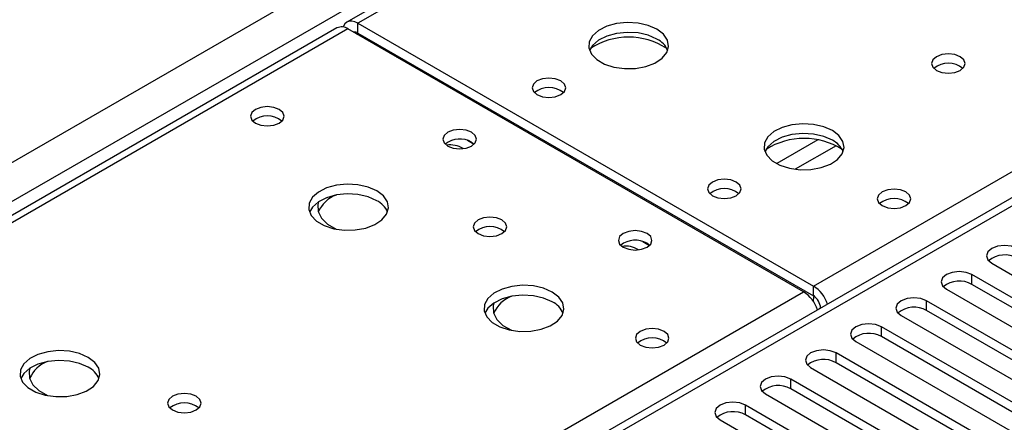
# Model space of a CAD drawing. Units: millimetres. Extents: x 2 to 6302, y 6 to 8916.
# Drawn here: x 2320 to 2443, y 1629 to 1679 of the extents above; entities that cross this region are included whole.
import ezdxf

# ---------------------------------------------------------------- set-up
doc = ezdxf.new("R2010")
doc.units = ezdxf.units.MM
doc.header["$LTSCALE"] = 30

msp = doc.modelspace()

# ---------------------------------------------------------------- linework, layer by layer
at = {"color": 8, "linetype": 'Continuous', "lineweight": 25}
for p, q in [((2105.101, 1538.273), (2998.177, 2053.835)), ((3000.298, 2050.161), (2107.222, 1534.599)), ((2751.573, 1903.922), (2361.958, 1679.002)), ((2418.88, 1646.141), (2593.358, 1746.865)), ((2593.358, 1742.58), (2172.276, 1499.494)), ((2360.72, 1678.287), (2073.175, 1512.291)), ((2361.958, 1677.777), (2361.958, 1679.002)), ((2361.781, 1677.675), (2361.958, 1677.777)), ((2366.024, 1675.225), (2366.201, 1675.327)), ((2375.647, 1664.363), (2376.481, 1663.882)), ((2419.44, 1664.42), (2414.29, 1661.447)), ((2421.706, 1663.687), (2416.599, 1660.738)), ((2397.567, 1651.709), (2398.401, 1651.227)), ((2438.679, 1646.345), (2438.679, 1647.57)), ((2418.88, 1644.916), (2418.88, 1646.141)), ((2130.097, 1479.431), (2417.642, 1645.427)), ((2433.022, 1643.08), (2433.022, 1644.304)), ((2419.764, 1643.385), (2419.768, 1643.383)), ((2427.365, 1639.814), (2427.365, 1641.039)), ((2421.708, 1636.548), (2421.708, 1637.773)), ((2416.051, 1633.283), (2416.051, 1634.508)), ((2410.394, 1630.017), (2410.394, 1631.242))]:
    msp.add_line(p, q, dxfattribs=at)
at = {"color": 7, "linetype": 'Continuous', "lineweight": 25}
for p, q in [((2750.199, 1904.058), (2360.583, 1679.138)), ((2591.858, 1742.728), (2170.867, 1499.695)), ((2359.345, 1678.423), (2072.37, 1512.756)), ((2417.642, 1645.427), (2360.72, 1678.287)), ((2361.958, 1679.002), (2418.88, 1646.141)), ((2361.958, 1677.777), (2418.88, 1644.916)), ((2366.83, 1674.76), (2367.007, 1674.862)), ((2372.016, 1671.766), (2372.09, 1671.928)), ((2376.17, 1664.143), (2376.498, 1663.898)), ((2398.091, 1651.488), (2398.418, 1651.244)), ((2441.154, 1648.999), (2461.925, 1637.008)), ((2459.45, 1635.579), (2438.679, 1647.57)), ((2459.45, 1634.354), (2438.679, 1646.345)), ((2435.497, 1645.733), (2456.268, 1633.742)), ((2453.793, 1632.313), (2433.022, 1644.304)), ((2419.764, 1643.391), (2419.385, 1643.172)), ((2419.764, 1643.385), (2419.764, 1643.38)), ((2429.84, 1642.468), (2450.611, 1630.477)), ((2453.793, 1631.089), (2433.022, 1643.08)), ((2448.136, 1629.048), (2427.365, 1641.039)), ((2424.183, 1639.202), (2444.954, 1627.211)), ((2448.136, 1627.823), (2427.365, 1639.814)), ((2442.479, 1625.782), (2421.708, 1637.773)), ((2442.479, 1624.557), (2421.708, 1636.548)), ((2418.526, 1635.936), (2439.297, 1623.945)), ((2436.823, 1622.517), (2416.051, 1634.508)), ((2412.869, 1632.671), (2433.64, 1620.68)), ((2436.823, 1621.292), (2416.051, 1633.283)), ((2431.166, 1619.251), (2410.394, 1631.242)), ((2431.166, 1618.026), (2410.394, 1630.017)), ((2407.212, 1629.405), (2427.984, 1617.414))]:
    msp.add_line(p, q, dxfattribs=at)
at = {"color": 7, "linetype": 'Continuous', "lineweight": 25, "flags": 128}
for points in [[(2361.958, 1679.002), (2361.578, 1679.177), (2361.213, 1679.26), (2360.877, 1679.247), (2360.583, 1679.138), (2360.341, 1678.937), (2360.161, 1678.653), (2360.111, 1678.526)], [(2399.326, 1678.248), (2398.241, 1678.723), (2396.974, 1679.011), (2395.62, 1679.091), (2394.278, 1678.958), (2393.048, 1678.62), (2392.022, 1678.104), (2391.275, 1677.446), (2390.863, 1676.697), (2390.816, 1675.911), (2391.139, 1675.148), (2391.806, 1674.463), (2392.769, 1673.907), (2393.956, 1673.522), (2395.279, 1673.335), (2396.64, 1673.362), (2397.938, 1673.6), (2399.076, 1674.031), (2399.971, 1674.624), (2400.556, 1675.333), (2400.787, 1676.108), (2400.648, 1676.89), (2400.149, 1677.621), (2399.326, 1678.248)], [(2399.326, 1677.023), (2398.241, 1677.498), (2396.974, 1677.786), (2395.62, 1677.867), (2394.278, 1677.733), (2393.048, 1677.395), (2392.022, 1676.879), (2391.275, 1676.222), (2390.904, 1675.594)], [(2437.227, 1674.819), (2436.545, 1675.082), (2435.742, 1675.174), (2434.938, 1675.082), (2434.257, 1674.819), (2433.802, 1674.425), (2433.642, 1673.962), (2433.802, 1673.498), (2434.257, 1673.104), (2434.938, 1672.842), (2435.742, 1672.749), (2436.545, 1672.842), (2437.227, 1673.104), (2437.682, 1673.498), (2437.842, 1673.962), (2437.682, 1674.425), (2437.227, 1674.819)], [(2371.613, 1671.999), (2371.536, 1672.207), (2371.512, 1672.261)], [(2387.307, 1671.797), (2386.626, 1672.059), (2385.822, 1672.152), (2385.019, 1672.06), (2384.337, 1671.797), (2383.882, 1671.403), (2383.722, 1670.94), (2383.882, 1670.476), (2384.337, 1670.082), (2385.019, 1669.819), (2385.822, 1669.727), (2386.626, 1669.819), (2387.307, 1670.082), (2387.763, 1670.476), (2387.922, 1670.939), (2387.762, 1671.403), (2387.307, 1671.797)], [(2352.129, 1668.225), (2351.447, 1668.488), (2350.644, 1668.58), (2349.84, 1668.488), (2349.159, 1668.225), (2348.704, 1667.832), (2348.544, 1667.368), (2348.704, 1666.904), (2349.159, 1666.51), (2349.84, 1666.248), (2350.644, 1666.155), (2351.448, 1666.248), (2352.129, 1666.51), (2352.584, 1666.904), (2352.744, 1667.368), (2352.584, 1667.832), (2352.129, 1668.225)], [(2376.17, 1665.368), (2375.489, 1665.63), (2374.685, 1665.723), (2373.882, 1665.63), (2373.201, 1665.368), (2372.745, 1664.974), (2372.585, 1664.51), (2372.745, 1664.046), (2373.201, 1663.653), (2373.882, 1663.39), (2374.685, 1663.298), (2375.489, 1663.39), (2376.17, 1663.653), (2376.626, 1664.046), (2376.785, 1664.51), (2376.626, 1664.974), (2376.17, 1665.368)], [(2421.246, 1665.593), (2420.161, 1666.068), (2418.894, 1666.357), (2417.54, 1666.437), (2416.198, 1666.304), (2414.968, 1665.966), (2413.942, 1665.449), (2413.195, 1664.792), (2412.783, 1664.043), (2412.737, 1663.257), (2413.059, 1662.493), (2413.727, 1661.808), (2414.689, 1661.252), (2415.876, 1660.867), (2417.199, 1660.681), (2418.56, 1660.708), (2419.858, 1660.946), (2420.997, 1661.377), (2421.892, 1661.969), (2422.476, 1662.679), (2422.708, 1663.454), (2422.568, 1664.236), (2422.069, 1664.967), (2421.246, 1665.593)], [(2421.246, 1664.369), (2420.161, 1664.844), (2418.894, 1665.132), (2417.54, 1665.212), (2416.198, 1665.079), (2414.968, 1664.741), (2413.942, 1664.225), (2413.195, 1663.567), (2412.824, 1662.94)], [(2364.324, 1658.042), (2363.239, 1658.517), (2361.972, 1658.805), (2360.618, 1658.885), (2359.276, 1658.752), (2358.046, 1658.414), (2357.02, 1657.898), (2356.273, 1657.24), (2355.861, 1656.491), (2355.815, 1655.705), (2356.137, 1654.942), (2356.805, 1654.257), (2357.767, 1653.701), (2358.954, 1653.315), (2360.277, 1653.129), (2361.638, 1653.156), (2362.936, 1653.394), (2364.075, 1653.825), (2364.969, 1654.418), (2365.554, 1655.127), (2365.786, 1655.902), (2365.646, 1656.684), (2365.147, 1657.415), (2364.324, 1658.042)], [(2409.228, 1659.142), (2408.546, 1659.405), (2407.743, 1659.497), (2406.939, 1659.405), (2406.258, 1659.142), (2405.803, 1658.749), (2405.643, 1658.285), (2405.803, 1657.821), (2406.258, 1657.428), (2406.939, 1657.165), (2407.743, 1657.073), (2408.546, 1657.165), (2409.228, 1657.428), (2409.683, 1657.821), (2409.843, 1658.285), (2409.683, 1658.749), (2409.228, 1659.142)], [(2364.324, 1656.817), (2363.239, 1657.292), (2361.972, 1657.58), (2360.618, 1657.66), (2359.276, 1657.527), (2358.046, 1657.189), (2357.02, 1656.673), (2356.273, 1656.015), (2355.902, 1655.388)], [(2430.441, 1657.918), (2429.76, 1658.181), (2428.956, 1658.273), (2428.152, 1658.181), (2427.471, 1657.918), (2427.016, 1657.524), (2426.856, 1657.061), (2427.016, 1656.597), (2427.471, 1656.203), (2428.152, 1655.94), (2428.956, 1655.848), (2429.759, 1655.941), (2430.441, 1656.203), (2430.896, 1656.597), (2431.056, 1657.061), (2430.896, 1657.525), (2430.441, 1657.918)], [(2357.025, 1656.676), (2356.937, 1656.326), (2356.984, 1655.458), (2357.403, 1654.625), (2358.169, 1653.877), (2359.232, 1653.263), (2359.256, 1653.253)], [(2379.951, 1654.409), (2379.27, 1654.671), (2378.466, 1654.764), (2377.663, 1654.671), (2376.981, 1654.409), (2376.526, 1654.015), (2376.366, 1653.551), (2376.526, 1653.087), (2376.981, 1652.694), (2377.662, 1652.431), (2378.466, 1652.339), (2379.27, 1652.431), (2379.951, 1652.694), (2380.406, 1653.087), (2380.566, 1653.551), (2380.406, 1654.015), (2379.951, 1654.409)], [(2398.091, 1652.713), (2397.409, 1652.976), (2396.606, 1653.068), (2395.802, 1652.976), (2395.121, 1652.713), (2394.666, 1652.32), (2394.506, 1651.856), (2394.666, 1651.392), (2395.121, 1650.999), (2395.802, 1650.736), (2396.606, 1650.644), (2397.409, 1650.736), (2398.091, 1650.999), (2398.546, 1651.392), (2398.706, 1651.856), (2398.546, 1652.32), (2398.091, 1652.713)], [(2444.336, 1650.836), (2443.606, 1651.117), (2442.745, 1651.216), (2441.883, 1651.117), (2441.154, 1650.836), (2440.666, 1650.414), (2440.495, 1649.917), (2440.666, 1649.42), (2441.154, 1648.999)], [(2438.679, 1647.57), (2437.949, 1647.852), (2437.088, 1647.95), (2436.227, 1647.852), (2435.497, 1647.57), (2435.009, 1647.149), (2434.838, 1646.652), (2435.009, 1646.154), (2435.497, 1645.733)], [(2386.244, 1645.387), (2385.159, 1645.862), (2383.893, 1646.151), (2382.538, 1646.231), (2381.196, 1646.097), (2379.967, 1645.76), (2378.94, 1645.243), (2378.193, 1644.586), (2377.781, 1643.837), (2377.735, 1643.051), (2378.057, 1642.287), (2378.725, 1641.602), (2379.688, 1641.046), (2380.875, 1640.661), (2382.197, 1640.475), (2383.558, 1640.502), (2384.856, 1640.74), (2385.995, 1641.171), (2386.89, 1641.763), (2387.474, 1642.473), (2387.706, 1643.248), (2387.567, 1644.03), (2387.067, 1644.761), (2386.244, 1645.387)], [(2386.244, 1644.162), (2385.159, 1644.637), (2383.893, 1644.926), (2382.538, 1645.006), (2381.196, 1644.873), (2379.967, 1644.535), (2378.94, 1644.018), (2378.193, 1643.361), (2377.823, 1642.734)], [(2418.916, 1645.012), (2418.85, 1644.326), (2418.868, 1644.171)], [(2378.945, 1644.022), (2378.857, 1643.672), (2378.904, 1642.804), (2379.324, 1641.97), (2380.089, 1641.223), (2381.153, 1640.609), (2381.176, 1640.599)], [(2433.022, 1644.304), (2432.292, 1644.586), (2431.431, 1644.685), (2430.57, 1644.586), (2429.84, 1644.304), (2429.352, 1643.883), (2429.181, 1643.386), (2429.352, 1642.889), (2429.84, 1642.468)], [(2427.365, 1641.039), (2426.635, 1641.32), (2425.774, 1641.419), (2424.913, 1641.32), (2424.183, 1641.039), (2423.695, 1640.617), (2423.524, 1640.12), (2423.695, 1639.623), (2424.183, 1639.202)], [(2400.212, 1640.467), (2399.531, 1640.73), (2398.727, 1640.822), (2397.923, 1640.73), (2397.242, 1640.467), (2396.787, 1640.074), (2396.627, 1639.61), (2396.787, 1639.146), (2397.242, 1638.753), (2397.923, 1638.49), (2398.727, 1638.398), (2399.531, 1638.49), (2400.212, 1638.753), (2400.667, 1639.146), (2400.827, 1639.61), (2400.667, 1640.074), (2400.212, 1640.467)], [(2328.262, 1637.223), (2327.177, 1637.698), (2325.91, 1637.987), (2324.555, 1638.067), (2323.214, 1637.933), (2321.984, 1637.596), (2320.957, 1637.079), (2320.211, 1636.422), (2319.799, 1635.673), (2319.752, 1634.887), (2320.075, 1634.123), (2320.742, 1633.438), (2321.705, 1632.882), (2322.892, 1632.497), (2324.215, 1632.311), (2325.576, 1632.338), (2326.874, 1632.576), (2328.012, 1633.007), (2328.907, 1633.599), (2329.492, 1634.309), (2329.723, 1635.084), (2329.584, 1635.866), (2329.084, 1636.597), (2328.262, 1637.223)], [(2421.708, 1637.773), (2420.978, 1638.055), (2420.117, 1638.154), (2419.256, 1638.055), (2418.526, 1637.773), (2418.038, 1637.352), (2417.867, 1636.855), (2418.038, 1636.358), (2418.526, 1635.936)], [(2328.262, 1635.998), (2327.177, 1636.473), (2325.91, 1636.762), (2324.555, 1636.842), (2323.214, 1636.709), (2321.984, 1636.371), (2320.957, 1635.854), (2320.211, 1635.197), (2319.84, 1634.57)], [(2320.963, 1635.858), (2320.874, 1635.508), (2320.921, 1634.64), (2321.341, 1633.806), (2322.106, 1633.059), (2323.17, 1632.445), (2323.193, 1632.435)], [(2416.051, 1634.508), (2415.321, 1634.789), (2414.46, 1634.888), (2413.599, 1634.789), (2412.869, 1634.508), (2412.381, 1634.086), (2412.21, 1633.589), (2412.382, 1633.092), (2412.869, 1632.671)], [(2341.767, 1632.366), (2341.086, 1632.628), (2340.282, 1632.721), (2339.479, 1632.628), (2338.797, 1632.366), (2338.342, 1631.972), (2338.182, 1631.508), (2338.342, 1631.044), (2338.797, 1630.651), (2339.479, 1630.388), (2340.282, 1630.296), (2341.086, 1630.388), (2341.767, 1630.651), (2342.223, 1631.044), (2342.382, 1631.508), (2342.223, 1631.972), (2341.767, 1632.366)], [(2410.394, 1631.242), (2409.664, 1631.523), (2408.803, 1631.622), (2407.942, 1631.524), (2407.212, 1631.242), (2406.725, 1630.821), (2406.553, 1630.323), (2406.725, 1629.826), (2407.212, 1629.405)]]:
    msp.add_lwpolyline(points, dxfattribs=at)
at = {"color": 7, "linetype": 'Continuous', "lineweight": 25}
for centre, radius, start, end in [((2359.915, 1677.163), 1.383, 54.37837, 114.31232), ((2361.576, 1677.222), 0.673, 55.46303, 102.72727), ((2395.79, 1668.47), 8.795, 57.23972, 122.76006), ((2398.118, 1674.528), 2.772, 22.6207, 64.16248), ((2435.742, 1671.148), 2.851, 50.52668, 129.47255), ((2385.822, 1668.126), 2.851, 50.52668, 129.47255), ((2350.644, 1664.555), 2.851, 50.52679, 129.47244), ((2374.707, 1661.521), 3.003, 60.841, 127.65201), ((2417.711, 1655.815), 8.795, 57.23837, 122.76141), ((2373.486, 1660.81), 2.984, 57.31624, 98.6705), ((2420.038, 1661.874), 2.772, 22.62094, 64.16224), ((2407.743, 1655.472), 2.851, 50.52668, 129.47255), ((2360.624, 1653.826), 3.942, 110.282, 156.65407), ((2428.956, 1654.247), 2.851, 50.52481, 129.47308), ((2363.117, 1654.323), 2.771, 22.61806, 64.17615), ((2378.466, 1650.738), 2.851, 50.52733, 129.4719), ((2396.628, 1648.866), 3.003, 60.841, 127.65201), ((2395.406, 1648.156), 2.984, 57.31636, 98.67058), ((2442.768, 1646.889), 3.141, 60.06465, 129.72143), ((2416.587, 1642.568), 4.246, 17.9628, 57.30894), ((2437.111, 1643.623), 3.141, 60.06196, 129.72148), ((2382.544, 1641.171), 3.942, 110.28648, 156.65256), ((2415.349, 1641.854), 4.246, 17.9628, 57.30894), ((2417.845, 1643.298), 1.921, 2.60476, 57.39603), ((2385.037, 1641.668), 2.771, 22.6183, 64.17592), ((2431.454, 1640.357), 3.141, 60.06465, 129.72143), ((2425.797, 1637.091), 3.142, 60.06883, 129.71725), ((2398.727, 1636.797), 2.851, 50.52627, 129.47296), ((2324.561, 1633.007), 3.942, 110.28349, 156.65301), ((2420.14, 1633.826), 3.141, 60.06465, 129.72143), ((2327.06, 1633.51), 2.764, 22.55579, 64.22739), ((2414.484, 1630.56), 3.142, 60.06922, 129.71687), ((2340.282, 1628.695), 2.851, 50.53521, 129.46402), ((2408.827, 1627.295), 3.141, 60.0636, 129.72249)]:
    msp.add_arc(centre, radius, start, end, dxfattribs=at)

doc.saveas('drawing.dxf')
